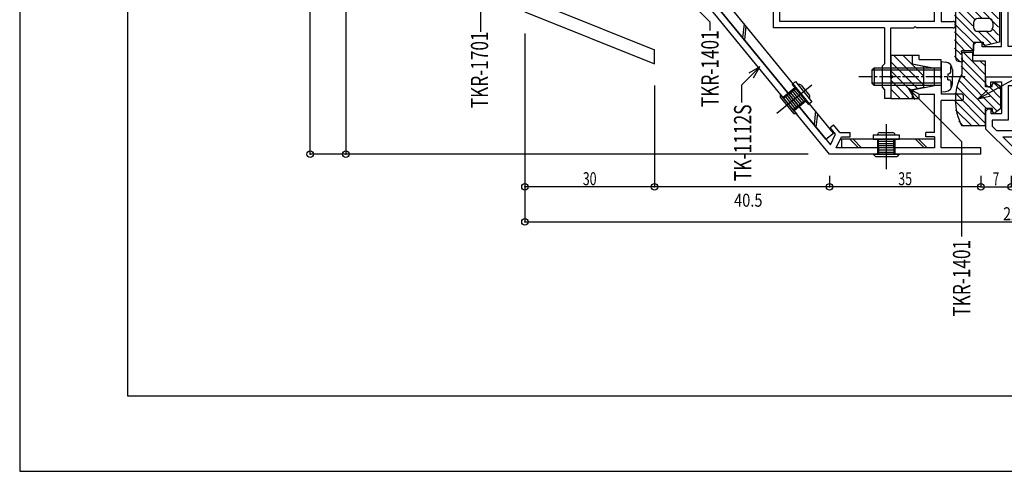
# Model space of a CAD drawing. Extents: x -210 to 210, y -148 to 148.
# Drawn here: x -210 to 18, y -148 to -44 of the extents above; entities that cross this region are included whole.
import ezdxf
from ezdxf.enums import TextEntityAlignment as Align

# ---------------------------------------------------------------- set-up
doc = ezdxf.new("R2010")
doc.units = 0
doc.header["$LTSCALE"] = 10
doc.header["$PDMODE"] = 32
doc.header["$PDSIZE"] = 1.5
doc.linetypes.add('DASHDOT', pattern=[0.5375, 0.375, -0.05, 0.0625, -0.05])
for name, color, linetype in [('St', 127, 'CONTINUOUS'), ('ゴム等', 63, 'CONTINUOUS'), ('ボルト／ビス', 64, 'CONTINUOUS'), ('別途部材', 96, 'CONTINUOUS'), ('型材断面', 47, 'CONTINUOUS'), ('寸法', 80, 'CONTINUOUS'), ('文字', 79, 'CONTINUOUS'), ('通り芯', 15, 'CONTINUOUS'), ('鉄骨等', 112, 'CONTINUOUS')]:
    doc.layers.add(name, color=color, linetype=linetype)
doc.styles.add('TextStyle03', font='MONOTXT', dxfattribs={"height": 1, "bigfont": 'BIGFONT'})

# ---------------------------------------------------------------- blocks, each defined once
blk = doc.blocks.new('*GRP_0041')
at = {"layer": 'ボルト／ビス', "linetype": 'CONTINUOUS'}
for p, q in [((-10.983597, -70.186837), (-7.983597, -70.18683)), ((-12.483597, -70.686833), (-6.483597, -70.686833)), ((-12.483597, -70.686833), (-12.483597, -71.686837)), ((-12.483597, -71.686837), (-6.483597, -71.68683)), ((-11.48359, -70.686833), (-11.48359, -70.686833)), ((-11.48359, -71.686837), (-11.48359, -75.186835)), ((-7.483593, -70.686833), (-7.483593, -70.686833)), ((-7.483593, -71.68683), (-7.483593, -75.186835)), ((-6.483597, -70.686833), (-6.483597, -71.68683)), ((-12.483597, -75.186835), (-6.483597, -75.186835)), ((-12.483597, -75.186835), (-11.983593, -75.686837)), ((-6.483597, -75.186835), (-6.98359, -75.68683)), ((-11.983593, -75.686837), (-6.98359, -75.68683))]:
    blk.add_line(p, q, dxfattribs=at)
for centre, start, end in [((-10.983594, -70.686829), 90.000036, 180), ((-7.983594, -70.686827), 0, 90.000041)]:
    blk.add_arc(centre, 0.5, start, end, dxfattribs=at)
blk = doc.blocks.new('*GRP_0003')
at = {"layer": '型材断面', "linetype": 'CONTINUOUS'}
for p, q in [((-9.483597, -68.257972), (-9.483597, -78.67728)), ((-11.233593, -73.686825), (-11.233593, -75.186835)), ((-11.233593, -74.186827), (-7.73359, -74.186827)), ((-11.233593, -74.68683), (-7.73359, -74.68683)), ((-7.73359, -73.686825), (-7.73359, -75.186835))]:
    blk.add_line(p, q, dxfattribs=at)
at = {"layer": '通り芯', "linetype": 'CONTINUOUS'}
for p, q in [((-11.233593, -73.686825), (-11.233593, -71.686823)), ((-11.233593, -72.186825), (-7.733597, -72.186825)), ((-11.233593, -72.68682), (-7.733597, -72.68682)), ((-7.733597, -73.686825), (-7.733597, -71.686823)), ((-11.233593, -73.186823), (-7.733597, -73.186823))]:
    blk.add_line(p, q, dxfattribs=at)
blk.add_blockref('*GRP_0041', (0, 0), dxfattribs=at)
blk = doc.blocks.new('*GRP_0042')
at = {"layer": 'ボルト／ビス', "linetype": 'CONTINUOUS'}
for p, q in [((-30.50972, -58.412585), (-31.283158, -59.046465)), ((-31.283158, -59.046465), (-27.47989, -63.68706)), ((-30.50972, -58.412585), (-26.706455, -63.053185)), ((-29.875842, -59.18602), (-29.875842, -59.18602)), ((-33.990172, -61.265035), (-34.05995, -61.968695)), ((-33.990172, -61.265035), (-30.18691, -65.905635)), ((-30.64928, -59.819902), (-33.356293, -62.038472)), ((-29.172192, -59.255797), (-27.270553, -61.576092)), ((-34.05995, -61.968695), (-30.890555, -65.835858)), ((-28.113763, -62.91363), (-30.820783, -65.132203)), ((-26.706455, -63.053185), (-27.47989, -63.68706)), ((-27.34033, -62.279752), (-27.34033, -62.279752)), ((-30.18691, -65.905635), (-30.890555, -65.835858))]:
    blk.add_line(p, q, dxfattribs=at)
for centre, start, end in [((-29.558902, -59.572732), 39.336826, 129.33679), ((-27.657268, -61.893031), -50.66321, 39.336831)]:
    blk.add_arc(centre, 0.5, start, end, dxfattribs=at)
blk = doc.blocks.new('*GRP_0004')
at = {"layer": '型材断面', "linetype": 'CONTINUOUS'}
for p, q in [((-26.72953, -59.193285), (-34.788167, -65.79785)), ((-32.037668, -61.281005), (-33.197825, -62.231827)), ((-32.811103, -61.914887), (-30.59253, -64.621905)), ((-32.424385, -61.597945), (-30.205812, -64.304965)), ((-29.819092, -63.988025), (-30.97925, -64.938847))]:
    blk.add_line(p, q, dxfattribs=at)
at = {"layer": '通り芯', "linetype": 'CONTINUOUS'}
for p, q in [((-32.037668, -61.281005), (-30.490798, -60.01325)), ((-31.650947, -60.964065), (-29.43238, -63.671077)), ((-31.26423, -60.647125), (-29.04566, -63.354137)), ((-30.87752, -60.33019), (-28.65895, -63.037202)), ((-29.819098, -63.988018), (-28.27223, -62.720262))]:
    blk.add_line(p, q, dxfattribs=at)
blk.add_blockref('*GRP_0042', (0, 0), dxfattribs=at)
blk = doc.blocks.new('*GRP_0001')
at = {"layer": '型材断面', "linetype": 'CONTINUOUS'}
for p, q in [((-185.000003, -131.137062), (-185.000003, 135.862938)), ((195, -131.137062), (-185.000003, -131.137062))]:
    blk.add_line(p, q, dxfattribs=at)
blk = doc.blocks.new('*GRP_0077')
at = {"layer": '型材断面', "color": 47, "linetype": 'CONTINUOUS'}
for p, q in [((119.719675, -34.186938), (119.719675, -32.186935)), ((119.719675, -32.186935), (121.219675, -32.186935)), ((121.219675, -32.186935), (121.219675, -33.18694)), ((121.219675, -33.18694), (124.018225, -33.18694)), ((124.018225, -36.886938), (124.018225, -33.18694)), ((119.719675, -34.186938), (122.518225, -34.74664)), ((122.518225, -34.74664), (122.518225, -39.627235)), ((123.718225, -37.186938), (124.018225, -36.886938)), ((123.718225, -37.186938), (124.018225, -37.486938)), ((124.018225, -37.486938), (124.018225, -42.18694)), ((122.518225, -39.627235), (119.719675, -40.186938)), ((119.719675, -40.186938), (119.719675, -42.18694)), ((119.719675, -42.18694), (121.219675, -42.18694)), ((121.219675, -41.236637), (122.518225, -41.236637)), ((121.219675, -41.236637), (121.219675, -42.18694)), ((122.518225, -41.236637), (122.518225, -47.686938)), ((124.018225, -42.18694), (136.519675, -42.18694)), ((136.519675, -42.18694), (136.519675, -48.18694)), ((135.019675, -43.68694), (124.018225, -43.68694)), ((124.018225, -43.68694), (124.018225, -46.186938)), ((135.019675, -73.68694), (135.019675, -43.68694)), ((126.018227, -47.686938), (122.518225, -47.686938)), ((126.018227, -46.186938), (124.018225, -46.186938)), ((126.018227, -47.686938), (126.018227, -46.186938)), ((146.619678, -48.18694), (136.519675, -48.18694)), ((146.619678, -48.18694), (146.619678, -50.186935)), ((146.619678, -50.186935), (136.519675, -50.186935)), ((136.519675, -75.18694), (136.519675, -50.186935)), ((13.519675, -57.286885), (13.519675, -58.991785)), ((13.519675, -57.286885), (21.71818, -57.286885)), ((14.119675, -59.591785), (13.519675, -58.991785)), ((14.719675, -59.591785), (14.719675, -58.486885)), ((14.719675, -58.486885), (17.21968, -58.486885)), ((17.21968, -58.486885), (17.21968, -65.791788)), ((22.278175, -60.08689), (21.71818, -57.286885)), ((27.71818, -57.286885), (27.158178, -60.08689)), ((27.71818, -57.286885), (29.718175, -57.286885)), ((28.947925, -58.786885), (28.387877, -61.58689)), ((29.718175, -58.786885), (28.947925, -58.786885)), ((29.718175, -57.286885), (29.718175, -58.786885)), ((14.119675, -59.591785), (14.719675, -59.591785)), ((18.71968, -59.286888), (18.71968, -67.291788)), ((18.71968, -59.286888), (20.588478, -59.286888)), ((21.048475, -61.58689), (20.588478, -59.286888)), ((22.278175, -60.08689), (24.41818, -60.08689)), ((24.71818, -60.38689), (24.41818, -60.08689)), ((24.71818, -60.38689), (25.01818, -60.08689)), ((25.01818, -60.08689), (27.158178, -60.08689)), ((21.818177, -61.58689), (21.048475, -61.58689)), ((21.818177, -61.58689), (22.31818, -62.086885)), ((22.31818, -62.086885), (27.11818, -62.086885)), ((27.618175, -61.58689), (27.11818, -62.086885)), ((27.618175, -61.58689), (28.387877, -61.58689)), ((14.119675, -64.691785), (13.519675, -65.291785)), ((13.519675, -65.291785), (13.519675, -69.286885)), ((14.119675, -64.691785), (14.719675, -64.691785)), ((14.719675, -64.691785), (14.719675, -65.791788)), ((14.719675, -65.791788), (17.21968, -65.791788)), ((18.71968, -67.291788), (15.019675, -67.291788)), ((15.019675, -67.291788), (15.019675, -68.665585)), ((13.519675, -69.286885), (19.419678, -75.18694)), ((15.019675, -68.665585), (16.041025, -69.686935)), ((16.041025, -69.686935), (22.218175, -69.686935)), ((22.218175, -69.686935), (22.218175, -71.186935)), ((17.54098, -71.186935), (20.040978, -73.68694)), ((17.54098, -71.186935), (22.218175, -71.186935)), ((19.419678, -75.18694), (130.719678, -75.18694)), ((20.040978, -73.68694), (135.019675, -73.68694)), ((131.019678, -74.88694), (130.719678, -75.18694)), ((131.019678, -74.88694), (131.319678, -75.18694)), ((136.519675, -75.18694), (131.319678, -75.18694))]:
    blk.add_line(p, q, dxfattribs=at)
blk = doc.blocks.new('*GRP_0079')
at = {"layer": '型材断面', "color": 47, "linetype": 'CONTINUOUS'}
for p, q in [((94.21963, 65.213172), (108.219633, 65.213172)), ((94.21963, 65.213172), (94.21963, 63.213118)), ((108.219633, 32.213172), (108.219633, 65.213172)), ((94.21963, 63.213118), (106.21963, 63.213118)), ((106.21963, -12.286833), (106.21963, 63.213118)), ((108.219633, 32.213172), (114.71968, 32.213172)), ((114.71968, 24.96317), (114.71968, 32.213172)), ((108.219633, 30.21317), (113.21968, 30.21317)), ((108.219633, 30.21317), (108.219633, -31.68688)), ((113.21968, 24.96317), (113.21968, 30.21317)), ((113.96968, 24.21317), (113.96968, 24.21317)), ((106.21963, -12.286833), (27.219633, -12.286833)), ((27.219633, -12.286833), (27.219633, -13.786833)), ((30.219633, -13.786833), (27.219633, -13.786833)), ((30.219633, -50.286827), (30.219633, -13.786833)), ((31.719633, -50.286827), (31.719633, -13.786833)), ((42.047432, -13.786833), (31.719633, -13.786833)), ((90.047432, -13.786833), (48.391833, -13.786833)), ((106.21963, -13.786833), (96.391833, -13.786833)), ((106.21963, -13.786833), (106.21963, -50.286827)), ((44.12278, -18.186632), (43.867533, -18.628683)), ((46.316477, -18.186632), (46.66303, -18.786827)), ((48.311927, -17.286827), (50.019633, -17.286827)), ((50.019633, -18.786827), (50.019633, -17.286827)), ((88.419633, -18.786827), (88.419633, -17.286827)), ((90.12733, -17.286827), (88.419633, -17.286827)), ((92.12278, -18.186632), (91.776227, -18.786827)), ((94.316477, -18.186632), (94.571732, -18.628683)), ((46.66303, -18.786827), (50.019633, -18.786827)), ((91.776227, -18.786827), (88.419633, -18.786827)), ((113.21968, -23.536833), (113.21968, -31.68688)), ((113.96968, -22.786833), (113.96968, -22.786833)), ((114.71968, -23.536833), (114.71968, -36.886877)), ((108.219633, -31.68688), (113.21968, -31.68688)), ((108.219633, -33.686882), (112.219683, -33.686882)), ((108.219633, -33.686882), (108.219633, -50.286827)), ((112.219683, -39.686882), (112.219683, -33.686882)), ((10.718132, -37.286882), (10.718132, -40.686827)), ((10.718132, -37.286882), (18.718128, -37.286882)), ((18.718128, -50.286827), (18.718128, -37.286882)), ((114.41968, -37.186877), (114.71968, -36.886877)), ((114.41968, -37.186877), (114.71968, -37.486877)), ((114.71968, -37.486877), (114.71968, -42.18688)), ((11.318132, -41.286827), (10.718132, -40.686827)), ((12.718128, -38.786882), (12.718128, -41.286827)), ((12.718128, -38.786882), (17.218128, -38.786882)), ((17.218128, -50.286827), (17.218128, -38.786882)), ((112.219683, -39.686882), (113.21968, -40.68688)), ((113.21968, -42.18688), (113.21968, -40.68688)), ((11.318132, -41.286827), (12.718128, -41.286827)), ((113.21968, -42.18688), (114.71968, -42.18688)), ((23.621328, -45.887028), (23.36608, -45.444978)), ((25.815033, -45.887028), (26.07028, -45.444978)), ((92.12278, -45.887028), (91.867533, -45.444978)), ((94.316477, -45.887028), (94.571732, -45.444978)), ((11.318132, -49.286882), (10.718132, -49.886882)), ((10.718132, -52.286882), (10.718132, -49.83433)), ((11.318132, -49.286882), (12.718128, -49.286882)), ((12.718128, -50.33938), (12.718128, -49.286882)), ((10.718132, -52.286882), (33.419628, -52.286882)), ((12.718128, -50.286827), (17.218128, -50.286827)), ((21.54598, -50.286827), (18.718128, -50.286827)), ((27.89038, -50.286827), (30.219633, -50.286827)), ((90.047432, -50.286827), (31.719633, -50.286827)), ((33.719628, -51.986882), (33.419628, -52.286882)), ((33.719628, -51.986882), (34.019628, -52.286882)), ((34.019628, -52.286882), (99.119628, -52.286882)), ((106.21963, -50.286827), (96.391833, -50.286827)), ((99.419628, -51.986882), (99.119628, -52.286882)), ((99.419628, -51.986882), (99.719628, -52.286882)), ((99.719628, -52.286882), (101.919633, -52.286882)), ((102.219633, -51.986882), (101.919633, -52.286882)), ((102.219633, -51.986882), (102.519633, -52.286882)), ((102.519633, -52.286882), (114.71968, -52.286882)), ((108.219633, -50.286827), (113.719683, -50.286827)), ((114.71968, -51.286833), (113.719683, -50.286827)), ((114.71968, -51.286833), (114.71968, -52.286882))]:
    blk.add_line(p, q, dxfattribs=at)
for centre, radius, start, end in [((113.969675, 24.963131), 0.75, 180, 270), ((113.969675, 24.963131), 0.75, 270, 360), ((45.219625, -16.286795), 3.25, 147.76995, 229.52439), ((42.047449, -14.286845), 0.5, 327.769951, 450), ((45.219625, -16.286795), 1.75, 312.839267, 587.160733), ((48.391801, -14.286845), 0.5, 90, 212.23005), ((45.219625, -16.286795), 3.25, 342.078861, 392.230049), ((93.219625, -16.286795), 3.25, 147.769951, 197.921139), ((90.047449, -14.286845), 0.5, -32.23005, 90), ((93.219625, -16.286795), 1.75, 312.839267, 587.160733), ((93.219625, -16.286795), 3.25, 310.47561, 392.23005), ((96.391801, -14.286845), 0.5, 90, 212.230049), ((43.689751, -17.936639), 0.5, -30.001165, 47.160734), ((46.749499, -17.936639), 0.5, 132.839267, 210.001165), ((91.689751, -17.936639), 0.5, 329.998835, 407.160733), ((94.749499, -17.936639), 0.5, 132.839266, 210.001165), ((43.434533, -18.378672), 0.5, 229.52439, 329.998682), ((95.004717, -18.378672), 0.5, 210.001318, 310.47561), ((113.969675, -23.536869), 0.75, 90, 180), ((113.969675, -23.536869), 0.75, 0, 90), ((24.718175, -47.786895), 3.25, 130.47561, 212.23005), ((22.933083, -45.695019), 0.5, 30.001318, 130.47561), ((26.503267, -45.695019), 0.5, 49.52439, 149.998682), ((24.718175, -47.786895), 3.25, 327.76995, 409.52439), ((93.219625, -47.786895), 3.25, 130.47561, 212.23005), ((91.434533, -45.695019), 0.5, 30.001318, 130.47561), ((95.004717, -45.695019), 0.5, 49.52439, 149.998682), ((93.219625, -47.786895), 3.25, 327.76995, 409.52439), ((24.718175, -47.786895), 1.75, 132.839267, 407.160733), ((23.188301, -46.137051), 0.5, -47.160734, 30.001165), ((26.248049, -46.137051), 0.5, 149.998835, 227.160733), ((93.219625, -47.786895), 1.75, 132.839267, 407.160733), ((91.689751, -46.137051), 0.5, -47.160734, 30.001165), ((94.749499, -46.137051), 0.5, 149.998835, 227.160733), ((21.545999, -49.786845), 0.5, -90, 32.230049), ((27.890351, -49.786845), 0.5, 147.76995, 270), ((90.047449, -49.786845), 0.5, -90, 32.23005), ((96.391801, -49.786845), 0.5, 147.769951, 270)]:
    blk.add_arc(centre, radius, start, end, dxfattribs=at)
blk = doc.blocks.new('*GRP_0012')
at = {"layer": 'ゴム等', "linetype": 'CONTINUOUS'}
for p, q in [((-8.38038, -52.28683), (-3.380375, -52.28683)), ((-8.38038, -52.28683), (-8.38038, -56.78683)), ((-0.88038, -59.180223), (-7.77377, -52.28683)), ((-0.88038, -57.058907), (-5.652455, -52.28683)), ((-3.380375, -54.38683), (-3.380375, -52.28683)), ((-2.225983, -59.955948), (-8.38038, -53.801552)), ((-0.88038, -54.886825), (-3.380375, -54.38683)), ((-3.380375, -60.92287), (-8.38038, -55.922868)), ((-7.880375, -57.286825), (-8.38038, -56.78683)), ((-0.88038, -54.886825), (-0.88038, -59.686825)), ((-7.880375, -57.286825), (-8.38038, -57.786827)), ((-8.38038, -57.786827), (-8.38038, -62.286827)), ((-4.137733, -62.286827), (-8.38038, -58.044182)), ((-6.259062, -62.286827), (-8.38038, -60.165513)), ((-3.380375, -60.186827), (-0.88038, -59.686825)), ((-3.380375, -62.286827), (-3.380375, -60.186827)), ((-8.38038, -62.286827), (-3.380375, -62.286827))]:
    blk.add_line(p, q, dxfattribs=at)
blk = doc.blocks.new('*HAT_0005')
at = {"layer": 'ゴム等'}
for p, q in [((12.7, -43.825), (6.85, -37.975)), ((10.525, -39.775), (8.05, -37.3)), ((10.525, -37.9), (9.925, -37.3)), ((10.975, -43.975), (6.325, -39.325)), ((16.525, -43.9), (13.15, -40.525)), ((10.525, -45.475), (6.325, -41.275)), ((12.55, -49.3), (6.325, -43.075)), ((16.525, -45.775), (12.025, -41.275)), ((16.525, -42.025), (15.55, -41.125)), ((10.6, -49.3), (6.325, -45.025)), ((10.525, -51.1), (6.325, -46.9)), ((14.8, -49.675), (11.875, -46.825)), ((16.3, -49.375), (13.75, -46.825)), ((16.525, -47.65), (14.95, -46.075)), ((8.8, -51.325), (6.325, -48.775)), ((13.3, -50.05), (12.7, -49.525)), ((7.825, -52.15), (6.325, -50.65)), ((7.6, -53.8), (6.325, -52.525))]:
    blk.add_line(p, q, dxfattribs=at)
blk = doc.blocks.new('*GRP_0091')
at = {"layer": 'ゴム等', "linetype": 'CONTINUOUS'}
for p, q in [((8.51815, -37.286875), (10.718147, -37.286875)), ((10.718147, -41.286873), (10.718147, -37.286875)), ((6.518147, -39.286877), (6.518147, -52.786877)), ((16.718147, -41.286873), (13.51294, -40.54594)), ((10.718147, -41.286873), (12.918152, -41.286873)), ((12.918152, -41.286873), (12.918152, -41.036875)), ((16.718147, -41.286873), (16.718147, -49.286875)), ((10.718147, -44.786875), (10.718147, -45.786873)), ((14.21815, -43.786877), (11.718152, -43.786877)), ((15.218147, -44.786875), (15.218147, -45.786873)), ((14.21815, -46.786877), (11.718152, -46.786877)), ((10.718147, -49.286875), (12.918152, -49.286875)), ((10.718147, -49.286875), (10.718147, -51.286877)), ((12.918152, -49.286875), (12.918152, -49.536873)), ((16.718147, -49.286875), (13.51294, -50.027808)), ((8.21815, -53.786875), (7.91815, -51.286877)), ((10.718147, -51.286877), (7.91815, -51.286877)), ((7.518152, -53.786875), (8.21815, -53.786875))]:
    blk.add_line(p, q, dxfattribs=at)
for centre, radius, start, end in [((8.518153, -39.286865), 2, 90, 180), ((13.418153, -41.036865), 0.5, 79.071863, 180), ((11.718153, -44.786865), 1, 90, 180), ((14.218153, -44.786865), 1, 0, 90), ((11.718153, -45.786865), 1, 180, 270), ((14.218153, -45.786865), 1, -90, 0), ((13.418153, -49.536865), 0.5, 180, 280.928137), ((7.518153, -52.786865), 1, 180, 270)]:
    blk.add_arc(centre, radius, start, end, dxfattribs=at)
at = {"layer": 'ゴム等'}
blk.add_blockref('*HAT_0005', (0, 0), dxfattribs=at)
blk = doc.blocks.new('*HAT_0006')
at = {"layer": 'ゴム等'}
for p, q in [((10.375, -53.65), (8.425, -51.7)), ((10.375, -51.7), (10.3, -51.7)), ((13.375, -58.525), (7.825, -53.05)), ((13.375, -56.65), (10.45, -53.725)), ((13.375, -54.7), (12.325, -53.725)), ((16.825, -63.85), (7.825, -54.85)), ((16.225, -65.2), (7.825, -56.8)), ((13.9, -64.75), (7.225, -58)), ((16.825, -60.1), (15.475, -58.75)), ((13.375, -67.9), (6.475, -61)), ((13.375, -66.025), (6.775, -59.5)), ((16.825, -62.05), (14.575, -59.725)), ((12.25, -68.725), (6.325, -62.8)), ((10.375, -68.725), (6.55, -64.9)), ((8.425, -68.725), (7.3, -67.525))]:
    blk.add_line(p, q, dxfattribs=at)
blk = doc.blocks.new('*GRP_0092')
at = {"layer": 'ゴム等', "linetype": 'CONTINUOUS'}
for p, q in [((10.51963, -51.641748), (8.019633, -51.641748)), ((8.019633, -51.641748), (8.019633, -56.64175)), ((10.51963, -51.641748), (10.51963, -53.64175)), ((13.51963, -53.64175), (10.51963, -53.64175)), ((13.51963, -59.64175), (13.51963, -53.64175)), ((15.01963, -59.64175), (15.01963, -59.141748)), ((17.019633, -59.64175), (15.823337, -58.741683)), ((15.01963, -59.64175), (13.51963, -59.64175)), ((17.019633, -64.641752), (17.019633, -59.64175)), ((15.01963, -64.641752), (13.51963, -64.641752)), ((13.51963, -68.64175), (13.51963, -64.641752)), ((15.01963, -64.641752), (15.01963, -65.141748)), ((17.019633, -64.641752), (15.823337, -65.541813)), ((13.51963, -68.64175), (8.019633, -68.64175))]:
    blk.add_line(p, q, dxfattribs=at)
for centre, radius, start, end in [((19.269633, -62.64174), 12.75, 151.927513, 208.072487), ((15.519633, -59.14174), 0.5, 52.618449, 180), ((15.519633, -65.14174), 0.5, 180, 307.381551)]:
    blk.add_arc(centre, radius, start, end, dxfattribs=at)
at = {"layer": 'ゴム等'}
blk.add_blockref('*HAT_0006', (0, 0), dxfattribs=at)
blk = doc.blocks.new('*GRP_0017')
at = {"layer": 'ボルト／ビス', "color": 64, "linetype": 'CONTINUOUS'}
for p, q in [((3.218162, -53.78683), (4.266323, -53.878532)), ((3.218162, -53.78683), (3.218162, -60.786835)), ((-12.28184, -55.28683), (-12.781835, -55.786833)), ((-12.781835, -55.786833), (-12.781835, -58.786833)), ((3.218162, -55.786833), (-12.781835, -55.786833)), ((-12.28184, -55.28683), (-12.28184, -59.286835)), ((3.218162, -55.28683), (-12.28184, -55.28683)), ((4.783173, -56.586835), (4.783173, -57.286833)), ((4.783173, -56.586835), (5.033258, -56.586835)), ((5.433258, -54.890193), (5.675418, -54.890193)), ((5.433258, -56.18683), (5.433258, -54.890193)), ((5.818165, -55.572062), (5.818165, -57.286833)), ((-12.28184, -59.286835), (-12.781835, -58.786833)), ((3.218162, -58.786833), (-12.781835, -58.786833)), ((4.783173, -57.98683), (4.783173, -57.286833)), ((4.783173, -57.98683), (5.033258, -57.98683)), ((5.433258, -58.386835), (5.433258, -59.683472)), ((5.818165, -59.001602), (5.818165, -57.286833)), ((3.218162, -59.286835), (-12.28184, -59.286835)), ((3.218162, -60.786835), (4.266323, -60.695133)), ((5.433258, -59.683472), (5.675418, -59.683472))]:
    blk.add_line(p, q, dxfattribs=at)
at = {"layer": 'ボルト／ビス', "color": 64, "linetype": 'DASHDOT'}
blk.add_line((8.818165, -57.286833), (-15.781835, -57.286833), dxfattribs=at)
at = {"layer": 'ボルト／ビス', "color": 64, "linetype": 'CONTINUOUS'}
for centre, radius, start, end in [((4.118174, -55.572057), 1.7, 0, 85.000011), ((5.033269, -56.186824), 0.4, 270, 360), ((4.118174, -59.00159), 1.7, 274.999989, 360), ((5.033269, -58.386824), 0.4, 0, 90)]:
    blk.add_arc(centre, radius, start, end, dxfattribs=at)
blk = doc.blocks.new('*GRP_0044')
at = {"layer": 'ボルト／ビス', "color": 64, "linetype": 'CONTINUOUS'}
for p, q in [((3.218162, -53.786752), (4.266325, -53.878455)), ((3.218162, -53.786752), (3.218162, -60.786758)), ((-12.28184, -55.286752), (-12.781835, -55.786755)), ((-12.781835, -55.786755), (-12.781835, -58.786755)), ((3.218162, -55.786755), (-12.781835, -55.786755)), ((-12.28184, -55.286752), (-12.28184, -59.286758)), ((3.218162, -55.286752), (-12.28184, -55.286752)), ((4.783173, -56.586758), (4.783173, -57.286755)), ((4.783173, -56.586758), (5.03326, -56.586758)), ((5.433258, -54.890115), (5.675418, -54.890115)), ((5.433258, -56.186752), (5.433258, -54.890115)), ((5.818165, -55.571985), (5.818165, -57.286755)), ((-12.28184, -59.286758), (-12.781835, -58.786755)), ((3.218162, -58.786755), (-12.781835, -58.786755)), ((4.783173, -57.986752), (4.783173, -57.286755)), ((4.783173, -57.986752), (5.03326, -57.986752)), ((5.433258, -58.386758), (5.433258, -59.683395)), ((5.818165, -59.001525), (5.818165, -57.286755)), ((3.218162, -59.286758), (-12.28184, -59.286758)), ((3.218162, -60.786758), (4.266325, -60.695055)), ((5.433258, -59.683395), (5.675418, -59.683395))]:
    blk.add_line(p, q, dxfattribs=at)
at = {"layer": 'ボルト／ビス', "color": 64, "linetype": 'DASHDOT'}
blk.add_line((8.818165, -57.286755), (-15.781835, -57.286755), dxfattribs=at)
at = {"layer": 'ボルト／ビス', "color": 64, "linetype": 'CONTINUOUS'}
for centre, radius, start, end in [((4.118175, -55.571979), 1.7, 0, 85.000011), ((5.03327, -56.186745), 0.4, 270, 360), ((4.118175, -59.001512), 1.7, 274.999989, 360), ((5.03327, -58.386745), 0.4, 0, 90)]:
    blk.add_arc(centre, radius, start, end, dxfattribs=at)
blk = doc.blocks.new('*GRP_0020')
at = {"layer": '寸法', "color": 0, "linetype": 'BYBLOCK'}
for points in [[(-85.580375, -18.879637), (-103.3445, -36.643765), (-103.3445, -46.865915)], [(-87.080375, -21.477715), (-85.580375, -18.879637), (-88.17845, -20.379637)]]:
    blk.add_lwpolyline(points, dxfattribs=at)
blk = doc.blocks.new('*GRP_0021')
at = {"layer": '寸法', "color": 0, "linetype": 'BYBLOCK'}
for points in [[(-62.993305, -30.73594), (-65.59138, -29.23594), (-64.09138, -31.834015)], [(-65.59138, -29.23594), (-50.278383, -44.548938), (-50.278383, -46.550618)]]:
    blk.add_lwpolyline(points, dxfattribs=at)
blk = doc.blocks.new('*GRP_0022')
at = {"layer": '寸法', "color": 0, "linetype": 'BYBLOCK'}
for points in [[(-38.696615, -54.95367), (-42.963895, -59.22095), (-42.963895, -63.205742)], [(-40.196615, -57.551745), (-38.696615, -54.95367), (-41.294693, -56.45367)]]:
    blk.add_lwpolyline(points, dxfattribs=at)
blk = doc.blocks.new('*DIM_0029')
at = {"layer": '寸法', "linetype": 'CONTINUOUS'}
for p, q in [((-142.778615, -75.186835), (-142.778615, 65.213235)), ((-27.580375, -75.186835), (-142.778615, -75.186835))]:
    blk.add_line(p, q, dxfattribs=at)
at = {"layer": '寸法'}
blk.add_point((-142.778615, -75.186835), dxfattribs=at)
blk = doc.blocks.new('*DIM_0030')
at = {"layer": '寸法', "linetype": 'CONTINUOUS'}
for p, q in [((-98.087612, 7.713205), (-134.53844, 7.713205)), ((-134.53844, 7.713205), (-134.53844, -75.186835)), ((-27.580375, -75.186835), (-134.53844, -75.186835))]:
    blk.add_line(p, q, dxfattribs=at)
at = {"layer": '寸法'}
for p in [(-134.53844, 7.713205), (-134.53844, -75.186835)]:
    blk.add_point(p, dxfattribs=at)
at = {"layer": '寸法', "linetype": 'CONTINUOUS', "style": 'TextStyle03'}
blk.add_text('82.9', height=4, rotation=90, dxfattribs=at).set_placement((-134.825, -38.15), (-134.825, -29.4), align=Align.FIT)
blk = doc.blocks.new('*GRP_0034')
at = {"layer": '寸法', "color": 0, "linetype": 'BYBLOCK'}
for points in [[(-1.793695, -61.411475), (-4.39177, -59.911475), (-2.89177, -62.50955)], [(-4.39177, -59.911475), (7.940207, -72.243452), (7.940207, -94.187637)]]:
    blk.add_lwpolyline(points, dxfattribs=at)
blk = doc.blocks.new('*GRP_0047')
at = {"layer": '寸法', "color": 0, "linetype": 'BYBLOCK'}
for points in [[(11.80441, -62.394392), (33.840835, -50.280915), (33.840835, -52.649335)], [(13.969772, -60.31805), (11.80441, -62.394392), (14.71784, -61.67891)]]:
    blk.add_lwpolyline(points, dxfattribs=at)
blk = doc.blocks.new('*DIM_0059')
at = {"layer": '寸法', "linetype": 'CONTINUOUS'}
for p, q in [((12.419628, -80.186758), (12.419628, -82.720225)), ((19.419678, -80.18678), (19.419678, -82.720225)), ((12.419628, -82.720225), (19.419678, -82.720225))]:
    blk.add_line(p, q, dxfattribs=at)
at = {"layer": '寸法'}
for p in [(12.419628, -82.720225), (19.419678, -82.720225)]:
    blk.add_point(p, dxfattribs=at)
at = {"layer": '寸法', "linetype": 'CONTINUOUS', "style": 'TextStyle03'}
blk.add_text('7', height=3, dxfattribs=at).set_placement((15.175, -82.35), (16.675, -82.35), align=Align.FIT)
blk = doc.blocks.new('*DIM_0064')
at = {"layer": '寸法', "linetype": 'CONTINUOUS'}
for p in [(-22.580375, -80.186835), (12.419628, -82.720302)]:
    blk.add_line(p, (-22.580375, -82.720302), dxfattribs=at)
at = {"layer": '寸法'}
blk.add_point((-22.580375, -82.720302), dxfattribs=at)
at = {"layer": '寸法', "linetype": 'CONTINUOUS', "style": 'TextStyle03'}
blk.add_text('35', height=3, dxfattribs=at).set_placement((-6.69375, -82.35), (-3.50625, -82.35), align=Align.FIT)
blk = doc.blocks.new('*DIM_0065')
at = {"layer": '寸法', "linetype": 'CONTINUOUS'}
for p in [(-63.087575, -59.286735), (-22.580375, -82.720302)]:
    blk.add_line(p, (-63.087575, -82.720302), dxfattribs=at)
at = {"layer": '寸法'}
blk.add_point((-63.087575, -82.720302), dxfattribs=at)
at = {"layer": '寸法', "linetype": 'CONTINUOUS', "style": 'TextStyle03'}
blk.add_text('40.5', height=3, dxfattribs=at).set_placement((-44.68125, -87.325), (-38.11875, -87.325), align=Align.FIT)
blk = doc.blocks.new('*DIM_0066')
at = {"layer": '寸法', "linetype": 'CONTINUOUS'}
for p in [(-93.087612, -47.28679), (-63.087575, -82.720302)]:
    blk.add_line(p, (-93.087612, -82.720302), dxfattribs=at)
at = {"layer": '寸法'}
blk.add_point((-93.087612, -82.720302), dxfattribs=at)
at = {"layer": '寸法', "linetype": 'CONTINUOUS', "style": 'TextStyle03'}
blk.add_text('30', height=3, dxfattribs=at).set_placement((-79.69375, -82.35), (-76.50625, -82.35), align=Align.FIT)
blk = doc.blocks.new('*DIM_0107')
at = {"layer": '寸法', "linetype": 'CONTINUOUS'}
for p, q in [((-93.087612, -47.28679), (-93.087612, -90.824255)), ((-93.087612, -90.824255), (136.519675, -90.824255))]:
    blk.add_line(p, q, dxfattribs=at)
at = {"layer": '寸法'}
blk.add_point((-93.087612, -90.824255), dxfattribs=at)
at = {"layer": '寸法', "linetype": 'CONTINUOUS', "style": 'TextStyle03'}
blk.add_text('229.5', height=3, dxfattribs=at).set_placement((17.575, -90.45), (25.825, -90.45), align=Align.FIT)
blk = doc.blocks.new('*GRP_0035')
at = {"layer": '鉄骨等', "linetype": 'CONTINUOUS'}
for p, q in [((-82.580375, -31.591233), (-51.845045, -31.591233)), ((-82.580375, -31.591233), (-82.580375, -33.591235)), ((-50.27723, -33.50422), (-51.845045, -31.591233)), ((-82.580375, -33.591235), (-80.580372, -33.591235)), ((-80.580372, -33.591235), (-80.580372, -33.091233)), ((-80.580372, -33.091233), (-75.080375, -33.091233)), ((-74.580372, -33.591235), (-75.080375, -33.091233)), ((-70.880375, -33.591235), (-74.580372, -33.591235)), ((-70.580375, -33.291235), (-70.880375, -33.591235)), ((-70.580375, -33.291235), (-70.280375, -33.591235)), ((-70.280375, -33.591235), (-66.580378, -33.591235)), ((-66.580378, -33.591235), (-66.080375, -33.091233)), ((-57.080382, -33.091233), (-66.080375, -33.091233)), ((-22.580375, -75.186835), (-57.080382, -33.091233)), ((-55.550757, -32.59123), (-52.318415, -32.59123)), ((-55.550757, -32.59123), (-22.396295, -73.045053)), ((-52.318415, -32.59123), (-51.05066, -34.138098)), ((-51.05066, -34.138098), (-50.27723, -33.50422)), ((-3.380375, -54.286833), (-3.380375, -52.28683)), ((-3.380375, -52.28683), (-1.880375, -52.28683)), ((-1.880375, -53.286835), (-1.880375, -52.28683)), ((-3.380375, -54.286833), (1.718162, -55.30654)), ((-1.880375, -53.286835), (3.218162, -53.286835)), ((3.218162, -56.986833), (3.218162, -53.286835)), ((1.718162, -59.267125), (1.718162, -55.30654)), ((2.918162, -57.286833), (3.218162, -56.986833)), ((2.918162, -57.286833), (3.218162, -57.586833)), ((3.218162, -57.586833), (3.218162, -61.28683)), ((-3.380375, -60.286833), (1.718162, -59.267125)), ((-3.380375, -60.286833), (-3.380375, -62.286835)), ((-1.880375, -62.286835), (-1.880375, -61.28683)), ((-1.880375, -61.28683), (1.718162, -61.28683)), ((1.718162, -70.18684), (1.718162, -61.28683)), ((7.918165, -61.28683), (3.218162, -61.28683)), ((-3.380375, -62.286835), (-1.880375, -62.286835)), ((3.218162, -73.686835), (3.218162, -62.78683)), ((7.918165, -62.78683), (3.218162, -62.78683)), ((8.418167, -62.286827), (8.418167, -61.786833)), ((-22.480617, -68.998188), (-21.70718, -68.36431)), ((-21.212863, -70.545055), (-22.480617, -68.998188)), ((-22.396295, -73.045053), (-21.212863, -70.545055)), ((-20.213502, -70.18684), (-21.70718, -68.36431)), ((-20.213502, -70.18684), (-17.857085, -70.18684)), ((-17.857085, -71.186837), (-17.857085, -70.18684)), ((1.718162, -70.18684), (-0.28184, -70.18684)), ((-0.28184, -71.186837), (-0.28184, -70.18684)), ((-21.04052, -73.686835), (-19.857088, -71.186837)), ((-19.857088, -71.186837), (-17.857085, -71.186837)), ((1.718162, -71.186837), (-0.28184, -71.186837)), ((1.718162, -71.186837), (1.718162, -73.686835)), ((12.419628, -75.186835), (-22.580375, -75.186835)), ((1.718162, -73.686835), (-21.04052, -73.686835)), ((12.419628, -73.686835), (3.218162, -73.686835)), ((12.419628, -75.186835), (12.419628, -73.686835))]:
    blk.add_line(p, q, dxfattribs=at)
for centre, start, end in [((7.918176, -61.786824), 0, 90), ((7.918176, -62.286824), 270, 360)]:
    blk.add_arc(centre, 0.5, start, end, dxfattribs=at)
blk = doc.blocks.new('*GRP_0036')
at = {"layer": '別途部材', "color": 96, "linetype": 'CONTINUOUS'}
for p, q in [((-90.084027, -36.864035), (-90.084027, 9.37777)), ((-93.087612, -42.28679), (-93.087612, 7.713205)), ((-93.087612, -42.28679), (-63.087612, -54.286768)), ((-86.93723, -41.51198), (-63.087612, -51.051822))]:
    blk.add_line(p, q, dxfattribs=at)
at = {"layer": '別途部材', "linetype": 'CONTINUOUS'}
blk.add_line((-63.087612, -54.286768), (-63.087612, -51.051822), dxfattribs=at)
for radius, start, end in [(153.3, 229.762604, 238.297129), (156.303653, 230.688004, 237.681046)]:
    blk.add_arc((-9.522688, 139.80308), radius, start, end, dxfattribs=at)
at = {"layer": '別途部材', "color": 96, "linetype": 'CONTINUOUS'}
blk.add_arc((-85.07809, -36.864035), 5.005952, 180.001373, 248.200992, dxfattribs=at)
blk = doc.blocks.new('*GRP_0040')
at = {"layer": 'St', "linetype": 'CONTINUOUS'}
for p, q in [((-82.580375, -11.986855), (-82.580375, -3.091233)), ((-82.580375, -3.091233), (-77.580372, -3.091233)), ((-77.580372, -3.091233), (-77.580372, -4.591233)), ((-80.580372, -7.786848), (-80.580372, -4.591233)), ((-80.580372, -4.591233), (-77.580372, -4.591233)), ((-79.580375, -8.786845), (-80.580372, -7.786848)), ((-79.580375, -15.786865), (-79.580375, -8.786845)), ((-60.480313, -7.786833), (-60.480313, -9.286833)), ((-60.480313, -7.786833), (-55.980313, -7.786833)), ((-55.680313, -8.086833), (-55.980313, -7.786833)), ((-55.680313, -8.086833), (-55.380313, -7.786833)), ((-55.380313, -7.786833), (-51.180313, -7.786833)), ((-51.180313, -12.286833), (-51.180313, -7.786833)), ((-60.480313, -9.286833), (-52.680313, -9.286833)), ((-52.680313, -12.286833), (-52.680313, -9.286833)), ((-82.280375, -12.286855), (-82.580375, -11.986855)), ((-82.280375, -12.286855), (-82.580375, -12.586855)), ((-82.580375, -26.59123), (-82.580375, -12.586855)), ((-62.780353, -24.591227), (-62.780353, -12.286833)), ((-62.780353, -12.286833), (-52.680313, -12.286833)), ((3.21817, -12.286833), (-51.180313, -12.286833)), ((3.21817, -12.286833), (3.21817, -23.59123)), ((-79.580375, -15.786865), (-80.580372, -16.786863)), ((-60.780305, -14.286835), (-53.280357, -14.286835)), ((-60.780305, -14.286835), (-60.780297, -17.786875)), ((-52.780355, -13.786833), (-53.280357, -14.286835)), ((-52.780355, -13.786833), (-0.281833, -13.786833)), ((-0.281833, -14.286835), (-0.281833, -13.786833)), ((-0.281833, -14.286835), (1.71817, -14.286835)), ((1.71817, -17.786838), (1.71817, -14.286835)), ((-80.580372, -21.591227), (-80.580372, -16.786863)), ((-60.780297, -17.786875), (-58.780295, -17.786875)), ((-58.780295, -19.286875), (-58.780295, -17.786875)), ((-0.281833, -19.286838), (-0.281833, -17.786838)), ((1.71817, -17.786838), (-0.281833, -17.786838)), ((-60.780297, -19.286875), (-58.780295, -19.286875)), ((-60.780282, -24.591227), (-60.780297, -19.286875)), ((1.71817, -19.286838), (-0.281833, -19.286838)), ((1.71817, -24.591227), (1.71817, -19.286838)), ((-77.580372, -24.591227), (-62.780353, -24.591227)), ((-60.780282, -24.591227), (1.71817, -24.591227)), ((3.21817, -23.59123), (3.21817, -44.48683)), ((-78.88037, -26.59123), (-82.580375, -26.59123)), ((-78.58037, -26.29123), (-78.88037, -26.59123)), ((-78.58037, -26.29123), (-78.28037, -26.59123)), ((-70.880375, -26.59123), (-78.28037, -26.59123)), ((-70.580375, -26.29123), (-70.880375, -26.59123)), ((-70.580375, -26.29123), (-70.280375, -26.59123)), ((-65.58038, -26.59123), (-70.280375, -26.59123)), ((-65.58038, -26.89123), (-65.58038, -26.59123)), ((-65.080378, -26.89123), (-65.58038, -26.89123)), ((-65.080378, -26.59123), (-65.080378, -26.89123)), ((-65.080378, -26.59123), (-41.08037, -26.59123)), ((-40.78037, -26.29123), (-41.08037, -26.59123)), ((-40.78037, -26.29123), (-40.48037, -26.59123)), ((-35.580372, -26.59123), (-40.48037, -26.59123)), ((-35.580372, -45.98683), (-35.580372, -26.59123)), ((1.71817, -26.59123), (-34.080372, -26.59123)), ((-34.080372, -26.59123), (-34.080372, -32.814685)), ((1.71817, -26.59123), (1.71817, -32.549905)), ((-34.080372, -44.48683), (-34.080372, -39.15898)), ((1.71817, -44.48683), (1.71817, -39.423768)), ((1.71817, -44.48683), (-34.102783, -44.48683)), ((3.21817, -44.48683), (6.018138, -44.48683)), ((6.51813, -45.486827), (6.51813, -44.986833)), ((-9.88038, -45.98683), (-35.580372, -45.98683)), ((-9.88038, -45.98683), (-9.88038, -54.286825)), ((-8.38038, -56.986825), (-8.38038, -45.98683)), ((-8.38038, -45.98683), (-3.08187, -45.98683)), ((-2.78187, -45.68683), (-3.08187, -45.98683)), ((-2.78187, -45.68683), (-2.48187, -45.98683)), ((6.018138, -45.98683), (-2.48187, -45.98683)), ((-10.380372, -54.786827), (-9.88038, -54.286825)), ((-10.380372, -59.78683), (-10.380372, -54.786827)), ((-8.38038, -56.986825), (-8.68038, -57.286825)), ((-8.68038, -57.286825), (-8.38038, -57.586825)), ((-8.38038, -57.586825), (-8.38038, -62.286827)), ((-10.380372, -59.78683), (-9.88038, -60.286825)), ((-9.88038, -60.286825), (-9.88038, -62.286827)), ((-8.38038, -62.286827), (-9.88038, -62.286827))]:
    blk.add_line(p, q, dxfattribs=at)
for centre, radius, start, end in [((-77.580362, -21.591226), 3, 180, 270), ((-33.580366, -32.814682), 0.5, 180, 302.230914), ((-31.580369, -35.986828), 3.25, 47.457518, 122.230914), ((-29.89003, -34.144885), 0.75, 227.457576, 407.457232), ((-1.972158, -34.144885), 0.75, 132.542768, 312.542424), ((-0.281819, -35.986828), 3.25, 66.421841, 132.542482), ((1.21818, -32.549896), 0.5, 246.421841, 360), ((-31.580369, -35.986828), 1.75, 47.457615, 312.542407), ((-0.281819, -35.986828), 1.75, 227.457593, 492.542385), ((-33.580366, -39.158974), 0.5, 57.769086, 180), ((-31.580369, -35.986828), 3.25, 237.769086, 312.542389), ((-29.89003, -37.828771), 0.75, 312.542364, 492.542397), ((-1.972158, -37.828771), 0.75, 47.457603, 227.457636), ((-0.281819, -35.986828), 3.25, 227.457611, 293.578159), ((1.21818, -39.42376), 0.5, 0, 113.578159), ((6.018143, -44.986825), 0.5, 0, 90), ((6.018143, -45.486825), 0.5, 270, 360)]:
    blk.add_arc(centre, radius, start, end, dxfattribs=at)

msp = doc.modelspace()

# ---------------------------------------------------------------- linework, layer by layer
at = {"layer": '別途部材', "linetype": 'CONTINUOUS'}
msp.add_line((-63.087575, -54.286735), (-63.087575, -51.05179), dxfattribs=at)
at = {"layer": '通り芯', "linetype": 'CONTINUOUS'}
for p, q in [((-21.68449, -70.285113), (-52.156163, -33.104725)), ((-23.4634, -71.743042), (-53.93506, -34.562643)), ((-42.38314, -45.029397), (-42.704118, -48.266225)), ((-41.934922, -45.576295), (-42.2559, -48.813125)), ((-25.860235, -65.190023), (-26.181215, -68.426865)), ((-25.412018, -65.73692), (-25.733, -68.973765)), ((-23.4634, -71.743042), (-21.68449, -70.285113)), ((-19.781837, -73.686835), (-19.781837, -71.686835)), ((1.718162, -71.686835), (-19.781837, -71.686835)), ((-17.87154, -71.686835), (-15.871537, -73.686835)), ((-17.164437, -71.686835), (-15.164433, -73.686835)), ((-2.713865, -71.686835), (-0.713862, -73.686835)), ((-2.006762, -71.686835), (-0.006758, -73.686835)), ((1.718162, -71.686835), (1.718162, -73.686835)), ((1.718162, -73.686835), (-19.781837, -73.686835))]:
    msp.add_line(p, q, dxfattribs=at)
msp.add_lwpolyline([(-210, -148.5), (210, -148.5), (210, 148.5), (-210, 148.5)], close=True, dxfattribs=at)

# ---------------------------------------------------------------- block references
at = {"layer": 'St', "linetype": 'CONTINUOUS'}
for name in ['*GRP_0036', '*GRP_0040']:
    msp.add_blockref(name, (0, 0), dxfattribs=at)
at = {"layer": 'ゴム等', "linetype": 'CONTINUOUS'}
for name in ['*GRP_0091', '*GRP_0012', '*GRP_0092']:
    msp.add_blockref(name, (0, 0), dxfattribs=at)
at = {"layer": 'ボルト／ビス', "linetype": 'CONTINUOUS'}
for name in ['*GRP_0044', '*GRP_0017']:
    msp.add_blockref(name, (0, 0), dxfattribs=at)
at = {"layer": '型材断面', "linetype": 'CONTINUOUS'}
for name in ['*GRP_0001', '*GRP_0079', '*GRP_0077']:
    msp.add_blockref(name, (0, 0), dxfattribs=at)
at = {"layer": '寸法', "linetype": 'CONTINUOUS'}
for name in ['*DIM_0029', '*DIM_0030', '*GRP_0020', '*GRP_0021', '*DIM_0066', '*DIM_0107', '*GRP_0047', '*GRP_0022', '*DIM_0065', '*GRP_0034', '*DIM_0064', '*DIM_0059']:
    msp.add_blockref(name, (0, 0), dxfattribs=at)
at = {"layer": '通り芯', "linetype": 'CONTINUOUS'}
for name in ['*GRP_0004', '*GRP_0003']:
    msp.add_blockref(name, (0, 0), dxfattribs=at)
at = {"layer": '鉄骨等', "linetype": 'CONTINUOUS'}
msp.add_blockref('*GRP_0035', (0, 0), dxfattribs=at)

# ---------------------------------------------------------------- texts
at = {"layer": '文字', "linetype": 'CONTINUOUS', "style": 'TextStyle03'}
for s, p, p2 in [('TKR-1701', (-101.6, -64.55), (-101.6, -46.8)), ('TKR-1401', (-48.275, -64.3), (-48.275, -46.55)), ('TK-1112S', (-40.7, -81.425), (-40.7, -63.675)), ('TKR-1401', (9.95, -112.75), (9.95, -95))]:
    msp.add_text(s, height=4, rotation=90, dxfattribs=at).set_placement(p, p2, align=Align.FIT)

doc.saveas('drawing.dxf')
